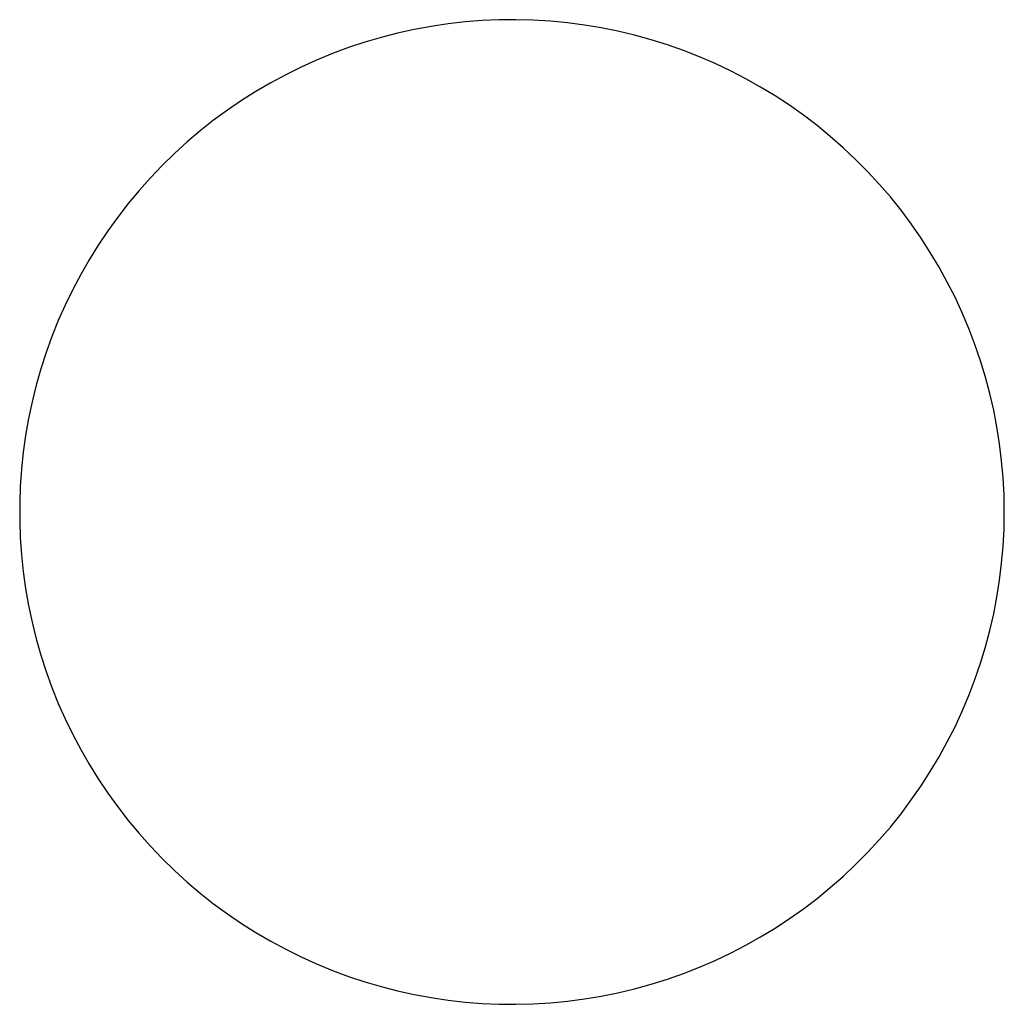
# Model space of a CAD drawing. Units: millimetres. Extents: x 100 to 2540, y 115 to 1381.
# Drawn here: x 792 to 840, y 404 to 452 of the extents above; entities that cross this region are included whole.
import ezdxf

# ---------------------------------------------------------------- set-up
doc = ezdxf.new("R2010")
doc.units = ezdxf.units.MM
doc.header["$MEASUREMENT"] = 0
doc.layers.add('02 V cut', color=20, linetype='Continuous', true_color=0xff5700)
doc.layers.add('04 Outer Cut 1_4_ drill', color=12, linetype='Continuous', true_color=0xc80000)

msp = doc.modelspace()

# ---------------------------------------------------------------- linework, layer by layer
at = {"layer": '02 V cut'}
for p, q in [((813.704, 452.358), (812.866, 452.263)), ((814.544, 452.424), (813.704, 452.358)), ((815.387, 452.46), (814.544, 452.424)), ((816.23, 452.467), (815.387, 452.46)), ((817.073, 452.445), (816.23, 452.467)), ((817.914, 452.394), (817.073, 452.445)), ((818.754, 452.314), (817.914, 452.394)), ((819.59, 452.204), (818.754, 452.314)), ((811.202, 451.986), (810.379, 451.805)), ((812.032, 452.139), (811.202, 451.986)), ((812.866, 452.263), (812.032, 452.139)), ((820.422, 452.066), (819.59, 452.204)), ((821.248, 451.899), (820.422, 452.066)), ((822.068, 451.703), (821.248, 451.899)), ((808.753, 451.356), (807.953, 451.09)), ((809.562, 451.595), (808.753, 451.356)), ((810.379, 451.805), (809.562, 451.595)), ((822.881, 451.479), (822.068, 451.703)), ((823.686, 451.227), (822.881, 451.479)), ((807.953, 451.09), (807.163, 450.796)), ((824.481, 450.947), (823.686, 451.227)), ((825.266, 450.639), (824.481, 450.947)), ((806.383, 450.476), (805.615, 450.128)), ((807.163, 450.796), (806.383, 450.476)), ((826.04, 450.305), (825.266, 450.639)), ((805.615, 450.128), (804.86, 449.753)), ((826.802, 449.944), (826.04, 450.305)), ((827.551, 449.556), (826.802, 449.944)), ((804.86, 449.753), (804.117, 449.353)), ((828.286, 449.143), (827.551, 449.556)), ((803.39, 448.927), (802.677, 448.476)), ((804.117, 449.353), (803.39, 448.927)), ((829.007, 448.705), (828.286, 449.143)), ((802.677, 448.476), (801.981, 448.001)), ((829.711, 448.242), (829.007, 448.705)), ((801.981, 448.001), (801.301, 447.502)), ((830.399, 447.754), (829.711, 448.242)), ((801.301, 447.502), (800.639, 446.979)), ((831.07, 447.244), (830.399, 447.754)), ((800.639, 446.979), (799.996, 446.434)), ((831.723, 446.71), (831.07, 447.244)), ((832.357, 446.153), (831.723, 446.71)), ((799.996, 446.434), (799.372, 445.867)), ((832.971, 445.576), (832.357, 446.153)), ((799.372, 445.867), (798.768, 445.279)), ((833.564, 444.977), (832.971, 445.576)), ((798.768, 445.279), (798.185, 444.67)), ((798.185, 444.67), (797.623, 444.041)), ((834.137, 444.358), (833.564, 444.977)), ((797.623, 444.041), (797.083, 443.393)), ((834.688, 443.719), (834.137, 444.358)), ((835.216, 443.062), (834.688, 443.719)), ((797.083, 443.393), (796.567, 442.726)), ((796.567, 442.726), (796.074, 442.043)), ((835.721, 442.387), (835.216, 443.062)), ((836.202, 441.694), (835.721, 442.387)), ((796.074, 442.043), (795.604, 441.342)), ((836.659, 440.986), (836.202, 441.694)), ((795.604, 441.342), (795.16, 440.626)), ((837.091, 440.262), (836.659, 440.986)), ((795.16, 440.626), (794.74, 439.894)), ((837.498, 439.523), (837.091, 440.262)), ((794.74, 439.894), (794.346, 439.148)), ((837.879, 438.771), (837.498, 439.523)), ((794.346, 439.148), (793.979, 438.39)), ((838.233, 438.006), (837.879, 438.771)), ((793.979, 438.39), (793.637, 437.619)), ((838.561, 437.229), (838.233, 438.006)), ((793.637, 437.619), (793.323, 436.836)), ((793.323, 436.836), (793.036, 436.043)), ((838.862, 436.441), (838.561, 437.229)), ((839.135, 435.643), (838.862, 436.441)), ((793.036, 436.043), (792.777, 435.241)), ((839.38, 434.836), (839.135, 435.643)), ((792.777, 435.241), (792.546, 434.43)), ((839.597, 434.022), (839.38, 434.836)), ((792.546, 434.43), (792.343, 433.611)), ((839.786, 433.2), (839.597, 434.022)), ((792.343, 433.611), (792.169, 432.786)), ((839.946, 432.372), (839.786, 433.2)), ((792.169, 432.786), (792.023, 431.956)), ((792.023, 431.956), (791.906, 431.121)), ((840.077, 431.539), (839.946, 432.372)), ((840.179, 430.702), (840.077, 431.539)), ((791.906, 431.121), (791.819, 430.282)), ((840.252, 429.862), (840.179, 430.702)), ((791.819, 430.282), (791.76, 429.441)), ((840.296, 429.02), (840.252, 429.862)), ((791.76, 429.441), (791.731, 428.598)), ((840.311, 428.177), (840.296, 429.02)), ((791.731, 428.598), (791.731, 427.755)), ((840.296, 427.334), (840.311, 428.177)), ((791.731, 427.755), (791.76, 426.912)), ((840.252, 426.492), (840.296, 427.334)), ((791.76, 426.912), (791.819, 426.071)), ((791.819, 426.071), (791.906, 425.233)), ((840.179, 425.652), (840.252, 426.492)), ((840.077, 424.815), (840.179, 425.652)), ((791.906, 425.233), (792.023, 424.397)), ((839.946, 423.982), (840.077, 424.815)), ((792.023, 424.397), (792.169, 423.567)), ((839.786, 423.154), (839.946, 423.982)), ((792.169, 423.567), (792.343, 422.742)), ((839.597, 422.332), (839.786, 423.154)), ((792.343, 422.742), (792.546, 421.923)), ((839.38, 421.517), (839.597, 422.332)), ((792.546, 421.923), (792.777, 421.113)), ((839.135, 420.71), (839.38, 421.517)), ((792.777, 421.113), (793.036, 420.31)), ((793.036, 420.31), (793.323, 419.517)), ((838.862, 419.912), (839.135, 420.71)), ((838.561, 419.125), (838.862, 419.912)), ((793.323, 419.517), (793.637, 418.735)), ((838.233, 418.348), (838.561, 419.125)), ((793.637, 418.735), (793.979, 417.964)), ((837.879, 417.583), (838.233, 418.348)), ((793.979, 417.964), (794.346, 417.205)), ((837.498, 416.83), (837.879, 417.583)), ((794.346, 417.205), (794.74, 416.459)), ((837.091, 416.092), (837.498, 416.83)), ((794.74, 416.459), (795.16, 415.728)), ((836.659, 415.368), (837.091, 416.092)), ((795.16, 415.728), (795.604, 415.011)), ((795.604, 415.011), (796.074, 414.311)), ((836.202, 414.659), (836.659, 415.368)), ((835.721, 413.967), (836.202, 414.659)), ((796.074, 414.311), (796.567, 413.627)), ((835.216, 413.291), (835.721, 413.967)), ((796.567, 413.627), (797.083, 412.961)), ((797.083, 412.961), (797.623, 412.313)), ((834.688, 412.634), (835.216, 413.291)), ((834.137, 411.996), (834.688, 412.634)), ((797.623, 412.313), (798.185, 411.684)), ((833.564, 411.377), (834.137, 411.996)), ((798.185, 411.684), (798.768, 411.075)), ((798.768, 411.075), (799.372, 410.486)), ((832.971, 410.778), (833.564, 411.377)), ((832.357, 410.2), (832.971, 410.778)), ((799.372, 410.486), (799.996, 409.919)), ((831.723, 409.644), (832.357, 410.2)), ((799.996, 409.919), (800.639, 409.374)), ((831.07, 409.11), (831.723, 409.644)), ((800.639, 409.374), (801.301, 408.851)), ((830.399, 408.599), (831.07, 409.11)), ((801.301, 408.851), (801.981, 408.352)), ((829.711, 408.112), (830.399, 408.599)), ((801.981, 408.352), (802.677, 407.877)), ((829.007, 407.649), (829.711, 408.112)), ((802.677, 407.877), (803.39, 407.426)), ((828.286, 407.21), (829.007, 407.649)), ((803.39, 407.426), (804.117, 407)), ((827.551, 406.797), (828.286, 407.21)), ((804.117, 407), (804.86, 406.6)), ((826.802, 406.41), (827.551, 406.797)), ((804.86, 406.6), (805.615, 406.226)), ((805.615, 406.226), (806.383, 405.878)), ((826.04, 406.048), (826.802, 406.41)), ((806.383, 405.878), (807.163, 405.557)), ((824.481, 405.407), (825.266, 405.714)), ((825.266, 405.714), (826.04, 406.048)), ((807.163, 405.557), (807.953, 405.263)), ((807.953, 405.263), (808.753, 404.997)), ((823.686, 405.127), (824.481, 405.407)), ((808.753, 404.997), (809.562, 404.759)), ((809.562, 404.759), (810.379, 404.549)), ((822.068, 404.65), (822.881, 404.874)), ((822.881, 404.874), (823.686, 405.127)), ((810.379, 404.549), (811.202, 404.367)), ((811.202, 404.367), (812.032, 404.215)), ((812.032, 404.215), (812.866, 404.091)), ((819.59, 404.149), (820.422, 404.287)), ((820.422, 404.287), (821.248, 404.455)), ((821.248, 404.455), (822.068, 404.65)), ((812.866, 404.091), (813.704, 403.996)), ((813.704, 403.996), (814.544, 403.93)), ((814.544, 403.93), (815.387, 403.893)), ((815.387, 403.893), (816.23, 403.886)), ((816.23, 403.886), (817.073, 403.908)), ((817.073, 403.908), (817.914, 403.959)), ((817.914, 403.959), (818.754, 404.039)), ((818.754, 404.039), (819.59, 404.149))]:
    msp.add_line(p, q, dxfattribs=at)
at = {"layer": '04 Outer Cut 1_4_ drill'}
for p, q in [((813.704, 452.358), (812.866, 452.263)), ((814.544, 452.424), (813.704, 452.358)), ((815.387, 452.46), (814.544, 452.424)), ((816.23, 452.467), (815.387, 452.46)), ((817.073, 452.445), (816.23, 452.467)), ((817.914, 452.394), (817.073, 452.445)), ((818.754, 452.314), (817.914, 452.394)), ((819.59, 452.204), (818.754, 452.314)), ((811.202, 451.986), (810.379, 451.805)), ((812.032, 452.139), (811.202, 451.986)), ((812.866, 452.263), (812.032, 452.139)), ((820.422, 452.066), (819.59, 452.204)), ((821.248, 451.899), (820.422, 452.066)), ((822.068, 451.703), (821.248, 451.899)), ((808.753, 451.356), (807.953, 451.09)), ((809.562, 451.595), (808.753, 451.356)), ((810.379, 451.805), (809.562, 451.595)), ((822.881, 451.479), (822.068, 451.703)), ((823.686, 451.227), (822.881, 451.479)), ((807.953, 451.09), (807.163, 450.796)), ((824.481, 450.947), (823.686, 451.227)), ((825.266, 450.639), (824.481, 450.947)), ((806.383, 450.476), (805.615, 450.128)), ((807.163, 450.796), (806.383, 450.476)), ((826.04, 450.305), (825.266, 450.639)), ((805.615, 450.128), (804.86, 449.753)), ((826.802, 449.944), (826.04, 450.305)), ((827.551, 449.556), (826.802, 449.944)), ((804.86, 449.753), (804.117, 449.353)), ((828.286, 449.143), (827.551, 449.556)), ((803.39, 448.927), (802.677, 448.476)), ((804.117, 449.353), (803.39, 448.927)), ((829.007, 448.705), (828.286, 449.143)), ((802.677, 448.476), (801.981, 448.001)), ((829.711, 448.242), (829.007, 448.705)), ((801.981, 448.001), (801.301, 447.502)), ((830.399, 447.754), (829.711, 448.242)), ((801.301, 447.502), (800.639, 446.979)), ((831.07, 447.244), (830.399, 447.754)), ((800.639, 446.979), (799.996, 446.434)), ((831.723, 446.71), (831.07, 447.244)), ((832.357, 446.153), (831.723, 446.71)), ((799.996, 446.434), (799.372, 445.867)), ((832.971, 445.576), (832.357, 446.153)), ((799.372, 445.867), (798.768, 445.279)), ((833.564, 444.977), (832.971, 445.576)), ((798.768, 445.279), (798.185, 444.67)), ((798.185, 444.67), (797.623, 444.041)), ((834.137, 444.358), (833.564, 444.977)), ((797.623, 444.041), (797.083, 443.393)), ((834.688, 443.719), (834.137, 444.358)), ((835.216, 443.062), (834.688, 443.719)), ((797.083, 443.393), (796.567, 442.726)), ((796.567, 442.726), (796.074, 442.043)), ((835.721, 442.387), (835.216, 443.062)), ((836.202, 441.694), (835.721, 442.387)), ((796.074, 442.043), (795.604, 441.342)), ((836.659, 440.986), (836.202, 441.694)), ((795.604, 441.342), (795.16, 440.626)), ((837.091, 440.262), (836.659, 440.986)), ((795.16, 440.626), (794.74, 439.894)), ((837.498, 439.523), (837.091, 440.262)), ((794.74, 439.894), (794.346, 439.148)), ((837.879, 438.771), (837.498, 439.523)), ((794.346, 439.148), (793.979, 438.39)), ((838.233, 438.006), (837.879, 438.771)), ((793.979, 438.39), (793.637, 437.619)), ((838.561, 437.229), (838.233, 438.006)), ((793.637, 437.619), (793.323, 436.836)), ((793.323, 436.836), (793.036, 436.043)), ((838.862, 436.441), (838.561, 437.229)), ((839.135, 435.643), (838.862, 436.441)), ((793.036, 436.043), (792.777, 435.241)), ((839.38, 434.836), (839.135, 435.643)), ((792.777, 435.241), (792.546, 434.43)), ((839.597, 434.022), (839.38, 434.836)), ((792.546, 434.43), (792.343, 433.611)), ((839.786, 433.2), (839.597, 434.022)), ((792.343, 433.611), (792.169, 432.786)), ((839.946, 432.372), (839.786, 433.2)), ((792.169, 432.786), (792.023, 431.956)), ((792.023, 431.956), (791.906, 431.121)), ((840.077, 431.539), (839.946, 432.372)), ((840.179, 430.702), (840.077, 431.539)), ((791.906, 431.121), (791.819, 430.282)), ((840.252, 429.862), (840.179, 430.702)), ((791.819, 430.282), (791.76, 429.441)), ((840.296, 429.02), (840.252, 429.862)), ((791.76, 429.441), (791.731, 428.598)), ((840.311, 428.177), (840.296, 429.02)), ((791.731, 428.598), (791.731, 427.755)), ((840.296, 427.334), (840.311, 428.177)), ((791.731, 427.755), (791.76, 426.912)), ((840.252, 426.492), (840.296, 427.334)), ((791.76, 426.912), (791.819, 426.071)), ((791.819, 426.071), (791.906, 425.233)), ((840.179, 425.652), (840.252, 426.492)), ((840.077, 424.815), (840.179, 425.652)), ((791.906, 425.233), (792.023, 424.397)), ((839.946, 423.982), (840.077, 424.815)), ((792.023, 424.397), (792.169, 423.567)), ((839.786, 423.154), (839.946, 423.982)), ((792.169, 423.567), (792.343, 422.742)), ((839.597, 422.332), (839.786, 423.154)), ((792.343, 422.742), (792.546, 421.923)), ((839.38, 421.517), (839.597, 422.332)), ((792.546, 421.923), (792.777, 421.113)), ((839.135, 420.71), (839.38, 421.517)), ((792.777, 421.113), (793.036, 420.31)), ((793.036, 420.31), (793.323, 419.517)), ((838.862, 419.912), (839.135, 420.71)), ((838.561, 419.125), (838.862, 419.912)), ((793.323, 419.517), (793.637, 418.735)), ((838.233, 418.348), (838.561, 419.125)), ((793.637, 418.735), (793.979, 417.964)), ((837.879, 417.583), (838.233, 418.348)), ((793.979, 417.964), (794.346, 417.205)), ((837.498, 416.83), (837.879, 417.583)), ((794.346, 417.205), (794.74, 416.459)), ((837.091, 416.092), (837.498, 416.83)), ((794.74, 416.459), (795.16, 415.728)), ((836.659, 415.368), (837.091, 416.092)), ((795.16, 415.728), (795.604, 415.011)), ((795.604, 415.011), (796.074, 414.311)), ((836.202, 414.659), (836.659, 415.368)), ((835.721, 413.967), (836.202, 414.659)), ((796.074, 414.311), (796.567, 413.627)), ((835.216, 413.291), (835.721, 413.967)), ((796.567, 413.627), (797.083, 412.961)), ((797.083, 412.961), (797.623, 412.313)), ((834.688, 412.634), (835.216, 413.291)), ((834.137, 411.996), (834.688, 412.634)), ((797.623, 412.313), (798.185, 411.684)), ((833.564, 411.377), (834.137, 411.996)), ((798.185, 411.684), (798.768, 411.075)), ((798.768, 411.075), (799.372, 410.486)), ((832.971, 410.778), (833.564, 411.377)), ((832.357, 410.2), (832.971, 410.778)), ((799.372, 410.486), (799.996, 409.919)), ((831.723, 409.644), (832.357, 410.2)), ((799.996, 409.919), (800.639, 409.374)), ((831.07, 409.11), (831.723, 409.644)), ((800.639, 409.374), (801.301, 408.851)), ((830.399, 408.599), (831.07, 409.11)), ((801.301, 408.851), (801.981, 408.352)), ((829.711, 408.112), (830.399, 408.599)), ((801.981, 408.352), (802.677, 407.877)), ((829.007, 407.649), (829.711, 408.112)), ((802.677, 407.877), (803.39, 407.426)), ((828.286, 407.21), (829.007, 407.649)), ((803.39, 407.426), (804.117, 407)), ((827.551, 406.797), (828.286, 407.21)), ((804.117, 407), (804.86, 406.6)), ((826.802, 406.41), (827.551, 406.797)), ((804.86, 406.6), (805.615, 406.226)), ((805.615, 406.226), (806.383, 405.878)), ((826.04, 406.048), (826.802, 406.41)), ((806.383, 405.878), (807.163, 405.557)), ((824.481, 405.407), (825.266, 405.714)), ((825.266, 405.714), (826.04, 406.048)), ((807.163, 405.557), (807.953, 405.263)), ((807.953, 405.263), (808.753, 404.997)), ((823.686, 405.127), (824.481, 405.407)), ((808.753, 404.997), (809.562, 404.759)), ((809.562, 404.759), (810.379, 404.549)), ((822.068, 404.65), (822.881, 404.874)), ((822.881, 404.874), (823.686, 405.127)), ((810.379, 404.549), (811.202, 404.367)), ((811.202, 404.367), (812.032, 404.215)), ((812.032, 404.215), (812.866, 404.091)), ((819.59, 404.149), (820.422, 404.287)), ((820.422, 404.287), (821.248, 404.455)), ((821.248, 404.455), (822.068, 404.65)), ((812.866, 404.091), (813.704, 403.996)), ((813.704, 403.996), (814.544, 403.93)), ((814.544, 403.93), (815.387, 403.893)), ((815.387, 403.893), (816.23, 403.886)), ((816.23, 403.886), (817.073, 403.908)), ((817.073, 403.908), (817.914, 403.959)), ((817.914, 403.959), (818.754, 404.039)), ((818.754, 404.039), (819.59, 404.149))]:
    msp.add_line(p, q, dxfattribs=at)

doc.saveas('drawing.dxf')
